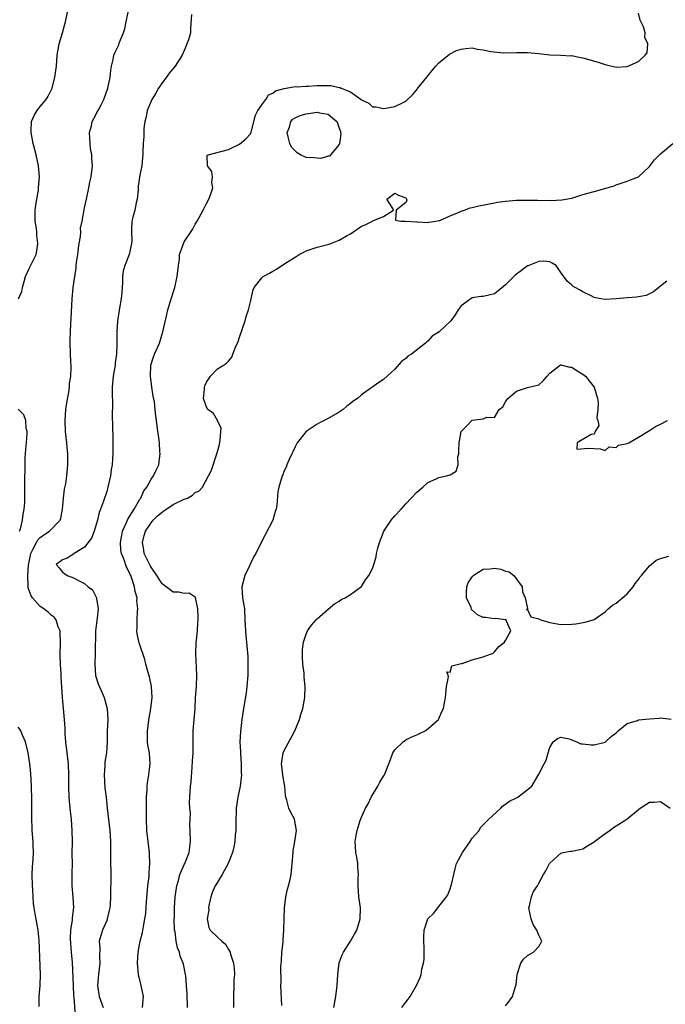
# Model space of a CAD drawing. Units: inches. Extents: x 2526000 to 2529000, y 1554000 to 1557000.
# Drawn here: x 2527129 to 2527246, y 1554590 to 1554767 of the extents above; entities that cross this region are included whole.
import ezdxf

# ---------------------------------------------------------------- set-up
doc = ezdxf.new("R2010")
doc.units = ezdxf.units.IN
doc.header["$MEASUREMENT"] = 0
doc.layers.add('LD25261554_2ft', color=253, linetype='Continuous')

msp = doc.modelspace()

# ---------------------------------------------------------------- linework, layer by layer
at = {"layer": 'LD25261554_2ft'}
for points, elevation in [([(2527129.09, 1554717), (2527129.67, 1554718.33), (2527129.81, 1554719), (2527130.1, 1554720.1), (2527130.36, 1554721), (2527131, 1554722.44), (2527131.2, 1554722.8), (2527131.53, 1554723.53), (2527132.24, 1554725), (2527132.38, 1554725.62), (2527132.57, 1554727), (2527132.41, 1554728.41), (2527132.39, 1554729), (2527132.33, 1554729.67), (2527132.11, 1554731), (2527132.1, 1554732.1), (2527132.1, 1554733), (2527132.18, 1554733.82), (2527132.37, 1554735), (2527132.67, 1554736.67), (2527132.71, 1554737), (2527132.86, 1554739), (2527132.71, 1554741), (2527132.27, 1554743), (2527131.72, 1554745), (2527131.33, 1554747), (2527131.37, 1554747.37), (2527131.43, 1554749), (2527131.89, 1554750.11), (2527132.46, 1554751), (2527133, 1554751.7), (2527134.08, 1554753), (2527134.42, 1554753.58), (2527135.13, 1554755), (2527135.64, 1554757), (2527135.91, 1554759), (2527136.07, 1554761), (2527136.4, 1554763), (2527137.01, 1554765), (2527137.43, 1554766.57), (2527137.57, 1554767), (2527138.01, 1554769)], 7202), ([(2527139.37, 1554587.37), (2527139.12, 1554590.88), (2527139.09, 1554591.09), (2527138.99, 1554592.99), (2527138.84, 1554597.16), (2527138.67, 1554599), (2527138.51, 1554600.51), (2527138.45, 1554601.55), (2527138.52, 1554603), (2527138.83, 1554604.83), (2527138.82, 1554605.18), (2527139.06, 1554607.06), (2527138.95, 1554608.95), (2527138.78, 1554611), (2527138.76, 1554612.76), (2527138.78, 1554613.22), (2527138.8, 1554615), (2527138.79, 1554616.79), (2527138.81, 1554619), (2527138.77, 1554621), (2527138.63, 1554623), (2527138.46, 1554624.47), (2527138.37, 1554625.63), (2527138.24, 1554627), (2527138.15, 1554629), (2527138.15, 1554631), (2527138.1, 1554633), (2527137.87, 1554635), (2527137.61, 1554637), (2527137.51, 1554638.49), (2527137.48, 1554639.48), (2527137.4, 1554641), (2527137.02, 1554645), (2527136.75, 1554648.75), (2527136.75, 1554649.25), (2527136.65, 1554651), (2527136.61, 1554652.61), (2527136.63, 1554655), (2527136.61, 1554656.61), (2527136.57, 1554657), (2527136.24, 1554657.76), (2527135.88, 1554659), (2527135.5, 1554659.5), (2527135, 1554659.84), (2527134.41, 1554660.41), (2527133.66, 1554661), (2527133, 1554661.43), (2527131.58, 1554663), (2527131.33, 1554663.33), (2527130.81, 1554664.81), (2527130.79, 1554665), (2527130.83, 1554665.17), (2527130.76, 1554667), (2527130.9, 1554668.9), (2527131, 1554669.49), (2527131.3, 1554671), (2527131.69, 1554671.69), (2527132.32, 1554673), (2527132.56, 1554673.44), (2527133, 1554673.87), (2527133.65, 1554674.35), (2527134.64, 1554675), (2527136.61, 1554677), (2527136.71, 1554677.29), (2527137.02, 1554678.98), (2527137.18, 1554681), (2527137.4, 1554682.6), (2527137.59, 1554683.59), (2527137.8, 1554685), (2527137.97, 1554687), (2527137.97, 1554689), (2527137.85, 1554690.15), (2527137.78, 1554691), (2527137.54, 1554693), (2527137.48, 1554695), (2527137.64, 1554697), (2527137.8, 1554698.2), (2527138.14, 1554700.14), (2527138.26, 1554701), (2527138.31, 1554701.69), (2527138.5, 1554703), (2527138.58, 1554704.58), (2527138.58, 1554705), (2527138.54, 1554705.46), (2527138.4, 1554709), (2527138.43, 1554709.57), (2527138.44, 1554711), (2527138.51, 1554712.51), (2527138.58, 1554713.42), (2527138.78, 1554717), (2527138.97, 1554719), (2527139.24, 1554721), (2527139.49, 1554722.51), (2527139.5, 1554723), (2527139.55, 1554723.55), (2527139.76, 1554725), (2527139.9, 1554726.1), (2527140.04, 1554727), (2527140.26, 1554728.26), (2527140.3, 1554729), (2527140.29, 1554729.71), (2527140.56, 1554731), (2527141, 1554733.43), (2527141.33, 1554735), (2527141.79, 1554737), (2527141.98, 1554738.02), (2527142.22, 1554739), (2527142.43, 1554741), (2527142.32, 1554742.32), (2527142.29, 1554743), (2527142.1, 1554744.1), (2527141.99, 1554745), (2527141.89, 1554747), (2527142.23, 1554748.23), (2527142.4, 1554749), (2527143, 1554750.06), (2527143.28, 1554750.72), (2527143.47, 1554751), (2527144.01, 1554752.01), (2527144.5, 1554753), (2527145.2, 1554755), (2527145.63, 1554757), (2527145.73, 1554758.27), (2527145.87, 1554759), (2527146.17, 1554760.17), (2527146.27, 1554761), (2527146.5, 1554761.5), (2527147.17, 1554762.83), (2527147.33, 1554763.33), (2527148.03, 1554765), (2527148.27, 1554765.73), (2527148.51, 1554767), (2527148.94, 1554769.07)], 7204), ([(2527160.3, 1554768.3), (2527160.13, 1554765.87), (2527160.1, 1554765), (2527159.75, 1554763.75), (2527159.49, 1554763), (2527159.33, 1554762.67), (2527159, 1554761.83), (2527158.62, 1554761), (2527157.36, 1554759), (2527156.29, 1554757.71), (2527155.79, 1554757), (2527155, 1554755.96), (2527154.38, 1554755), (2527153.87, 1554754.13), (2527153.15, 1554753), (2527153, 1554752.67), (2527152.31, 1554751), (2527152.15, 1554749.85), (2527151.89, 1554749), (2527151.71, 1554747.71), (2527151.68, 1554746.32), (2527151.58, 1554745), (2527151.52, 1554743.53), (2527151.52, 1554743), (2527151.49, 1554742.51), (2527151.33, 1554741), (2527151, 1554739.31), (2527150.7, 1554737.3), (2527150.65, 1554736.65), (2527150.47, 1554735), (2527150.32, 1554734.32), (2527150.07, 1554733), (2527149.71, 1554731.71), (2527149.55, 1554731), (2527149.5, 1554729.5), (2527149.46, 1554729), (2527149.51, 1554727.51), (2527149.48, 1554727), (2527149.03, 1554725), (2527148.25, 1554723), (2527147.99, 1554722.01), (2527147.87, 1554721), (2527147.84, 1554719.84), (2527147.76, 1554718.24), (2527147.64, 1554717), (2527147.32, 1554715.32), (2527146.93, 1554713), (2527146.81, 1554711), (2527146.8, 1554708.8), (2527146.75, 1554707), (2527146.55, 1554705.45), (2527146.51, 1554705), (2527146.19, 1554703), (2527146.01, 1554701), (2527145.98, 1554699.98), (2527146.02, 1554697.98), (2527145.99, 1554695.99), (2527146.06, 1554693.94), (2527146.09, 1554692.09), (2527146.12, 1554691), (2527146.11, 1554689), (2527146.06, 1554688.06), (2527145.96, 1554687), (2527145.81, 1554686.19), (2527145.66, 1554685), (2527145.23, 1554683), (2527145, 1554682.2), (2527144.43, 1554680.43), (2527143.88, 1554679), (2527143.62, 1554678.38), (2527143.32, 1554677), (2527142.76, 1554675), (2527142.25, 1554673.75), (2527141, 1554672.16), (2527139.14, 1554671), (2527139.09, 1554670.91), (2527139, 1554670.85), (2527137.84, 1554670.16), (2527137, 1554669.85), (2527135.87, 1554669), (2527136.4, 1554668.4), (2527137, 1554667.64), (2527137.4, 1554667.4), (2527137.83, 1554667), (2527139, 1554666.62), (2527139.91, 1554666.09), (2527141, 1554665.56), (2527141.64, 1554665), (2527142.41, 1554664.41), (2527143, 1554663.32), (2527143.12, 1554663.12), (2527143.16, 1554663), (2527143.15, 1554662.85), (2527143.46, 1554661), (2527143.29, 1554659.29), (2527142.99, 1554657), (2527142.94, 1554652.94), (2527142.83, 1554651), (2527142.96, 1554648.96), (2527143.43, 1554647.43), (2527144.19, 1554645.81), (2527144.54, 1554645), (2527145.08, 1554643), (2527145.19, 1554641), (2527145.1, 1554638.9), (2527145.06, 1554637), (2527144.94, 1554635), (2527144.69, 1554633.31), (2527144.67, 1554632.67), (2527144.52, 1554631), (2527144.68, 1554628.68), (2527144.91, 1554627), (2527145.1, 1554625), (2527145.58, 1554621), (2527145.69, 1554619), (2527145.71, 1554618.29), (2527145.69, 1554617), (2527145.7, 1554615.7), (2527145.75, 1554613), (2527145.75, 1554611.75), (2527145.67, 1554610.33), (2527145.68, 1554609), (2527145.61, 1554607.61), (2527145.55, 1554607), (2527145.47, 1554606.53), (2527145.09, 1554605), (2527145, 1554604.75), (2527144.24, 1554603), (2527143.96, 1554602.04), (2527143.63, 1554601), (2527143.75, 1554599.75), (2527143.69, 1554598.31), (2527143.77, 1554597), (2527143.52, 1554595), (2527143.32, 1554593), (2527143.62, 1554591), (2527144.37, 1554589)], 7206), ([(2527151.48, 1554589), (2527151.61, 1554590.39), (2527151.63, 1554591), (2527151.25, 1554593), (2527150.74, 1554595), (2527150.54, 1554597), (2527150.69, 1554599), (2527151.07, 1554601), (2527151.45, 1554602.55), (2527151.62, 1554603.62), (2527151.9, 1554605), (2527152.04, 1554605.96), (2527152.16, 1554608.16), (2527152.45, 1554611), (2527152.64, 1554612.64), (2527152.67, 1554613), (2527152.67, 1554613.33), (2527152.78, 1554615), (2527152.74, 1554616.74), (2527152.72, 1554617), (2527152.23, 1554621), (2527152.18, 1554623), (2527152.2, 1554625), (2527152.2, 1554627), (2527152.3, 1554628.3), (2527152.32, 1554629), (2527152.39, 1554629.61), (2527152.63, 1554631), (2527152.85, 1554633), (2527152.7, 1554635), (2527152.43, 1554636.43), (2527152.37, 1554637), (2527152.39, 1554637.61), (2527152.34, 1554639), (2527152.67, 1554641.33), (2527152.99, 1554643), (2527153.19, 1554645), (2527153.07, 1554647), (2527152.73, 1554648.73), (2527152.47, 1554649.53), (2527152.08, 1554651), (2527151.87, 1554651.87), (2527150.85, 1554654.86), (2527150.5, 1554656.5), (2527150.44, 1554657), (2527150.5, 1554657.5), (2527150.5, 1554659), (2527150.56, 1554660.56), (2527150.64, 1554661), (2527150.45, 1554662.45), (2527150.47, 1554663), (2527150.13, 1554664.13), (2527150, 1554665), (2527149.54, 1554666.46), (2527149.33, 1554667), (2527149.21, 1554667.21), (2527149, 1554667.73), (2527148.55, 1554668.55), (2527148.14, 1554669.86), (2527147.67, 1554671), (2527147.58, 1554671.58), (2527147.48, 1554673), (2527147.72, 1554674.28), (2527147.87, 1554675), (2527148.58, 1554676.58), (2527148.81, 1554677.19), (2527149.93, 1554679), (2527151, 1554680.8), (2527151.15, 1554681), (2527151.72, 1554682.28), (2527152.23, 1554683), (2527153, 1554684.42), (2527153.43, 1554685), (2527153.96, 1554686.04), (2527154.39, 1554687), (2527154.59, 1554688.59), (2527154.66, 1554689), (2527154.62, 1554689.38), (2527154.54, 1554691), (2527154.38, 1554692.38), (2527154.25, 1554693), (2527153.99, 1554695), (2527153.84, 1554695.84), (2527153.77, 1554697), (2527153.62, 1554698.38), (2527153.4, 1554699.4), (2527153.16, 1554701), (2527152.92, 1554703), (2527152.99, 1554705), (2527153.47, 1554706.53), (2527153.63, 1554707), (2527154.51, 1554709), (2527155.16, 1554711), (2527155.85, 1554714.15), (2527156.06, 1554715), (2527156.65, 1554717), (2527157.29, 1554719), (2527157.35, 1554719.35), (2527157.74, 1554721), (2527157.95, 1554723), (2527158.14, 1554724.14), (2527158.17, 1554725), (2527158.8, 1554726.8), (2527158.84, 1554727), (2527159, 1554727.29), (2527160.49, 1554729.51), (2527161, 1554730.44), (2527161.34, 1554731), (2527162.41, 1554733), (2527163, 1554734.21), (2527163.47, 1554735), (2527163.75, 1554735.75), (2527164.15, 1554737), (2527163.99, 1554738.01), (2527164.08, 1554739), (2527164, 1554740), (2527163.17, 1554741), (2527163.15, 1554742.85), (2527163.33, 1554743), (2527167, 1554743.96), (2527169, 1554744.88), (2527170.14, 1554745.86), (2527171, 1554746.85), (2527171.05, 1554746.95), (2527171.06, 1554747.06), (2527171.84, 1554750.16), (2527172.28, 1554751), (2527173, 1554752.01), (2527173.74, 1554753), (2527174.21, 1554753.79), (2527175, 1554754.1), (2527175.46, 1554754.54), (2527177.04, 1554754.96), (2527177.43, 1554755), (2527179, 1554755.32), (2527179.28, 1554755.28), (2527181, 1554755.39), (2527181.38, 1554755.38), (2527183, 1554755.49), (2527185, 1554755.51), (2527185.49, 1554755.49), (2527187, 1554755.14), (2527187.13, 1554755.13), (2527187.35, 1554755), (2527189, 1554754.34), (2527190.96, 1554752.96), (2527191, 1554752.91), (2527192.31, 1554752.31), (2527193, 1554751.67), (2527193.62, 1554751.62), (2527195, 1554751.32), (2527195.4, 1554751.4), (2527197, 1554751.68), (2527198.4, 1554752.4), (2527199, 1554752.67), (2527200.21, 1554753.79), (2527201.12, 1554754.88), (2527201.18, 1554755), (2527202.82, 1554757), (2527203.76, 1554758.24), (2527204.44, 1554759), (2527205, 1554759.61), (2527206.87, 1554761.14), (2527208.19, 1554761.81), (2527209, 1554762.09), (2527209.84, 1554762.16), (2527211, 1554762.28), (2527211.93, 1554762.07), (2527213, 1554761.96), (2527214.38, 1554761.62), (2527216.59, 1554761.41), (2527219, 1554761.46), (2527221, 1554761.46), (2527223, 1554761.29), (2527225, 1554761.03), (2527227, 1554760.97), (2527228.88, 1554760.88), (2527229, 1554760.89), (2527230.57, 1554760.57), (2527231, 1554760.5), (2527233.72, 1554759.72), (2527235, 1554759.27), (2527235.23, 1554759.23), (2527237, 1554758.81), (2527239, 1554758.96), (2527241, 1554759.83), (2527242.2, 1554761), (2527242.57, 1554761.43), (2527242.73, 1554763), (2527242.18, 1554764.18), (2527242.24, 1554765), (2527241.93, 1554766.07), (2527241.32, 1554767.32), (2527241, 1554768.57)], 7208), ([(2527159.57, 1554589), (2527159.51, 1554591.51), (2527159.42, 1554593), (2527159.28, 1554594.72), (2527159.25, 1554595), (2527158.85, 1554596.85), (2527158.83, 1554597), (2527158.27, 1554598.27), (2527158.13, 1554599), (2527157.78, 1554599.78), (2527157.54, 1554601), (2527157.34, 1554602.66), (2527157.27, 1554603), (2527157.21, 1554605), (2527157.22, 1554605.22), (2527157.22, 1554607), (2527157.36, 1554609), (2527157.66, 1554611), (2527157.95, 1554611.95), (2527158.21, 1554613), (2527159, 1554614.81), (2527159.1, 1554615), (2527159.89, 1554617), (2527160.02, 1554617.98), (2527160.11, 1554619), (2527160.09, 1554621), (2527160.03, 1554621.97), (2527160.1, 1554624.1), (2527160, 1554625), (2527159.94, 1554626.06), (2527160.15, 1554629), (2527160.24, 1554629.76), (2527160.42, 1554632.42), (2527160.52, 1554633.48), (2527160.6, 1554635), (2527160.6, 1554636.6), (2527160.61, 1554637), (2527160.63, 1554639), (2527160.98, 1554643), (2527161.06, 1554645), (2527161.19, 1554647), (2527161.27, 1554649), (2527161.1, 1554653), (2527161.18, 1554654.82), (2527161.39, 1554657), (2527161.45, 1554658.55), (2527161.5, 1554659), (2527161.52, 1554659.52), (2527161.44, 1554661), (2527161.06, 1554663.06), (2527161, 1554663.12), (2527159.86, 1554663.86), (2527159, 1554663.8), (2527158.02, 1554664.02), (2527157, 1554664.01), (2527156.43, 1554664.43), (2527155.76, 1554665), (2527155, 1554665.54), (2527154.08, 1554667), (2527153, 1554668.52), (2527152.82, 1554668.82), (2527152.47, 1554669.53), (2527151.78, 1554671), (2527151.68, 1554671.68), (2527151.45, 1554673), (2527151.77, 1554674.23), (2527152, 1554675), (2527153, 1554676.51), (2527153.4, 1554677), (2527154.2, 1554677.8), (2527155, 1554678.48), (2527155.3, 1554678.7), (2527157, 1554679.85), (2527159, 1554680.79), (2527159.56, 1554681), (2527160.49, 1554681.51), (2527161, 1554682), (2527161.68, 1554682.32), (2527162.28, 1554683), (2527163.4, 1554685), (2527163.93, 1554686.07), (2527164.9, 1554689), (2527165.34, 1554690.66), (2527165.5, 1554691.5), (2527165.64, 1554693.64), (2527165, 1554695), (2527164.29, 1554696.29), (2527163.28, 1554697), (2527163, 1554697.44), (2527162.45, 1554699), (2527162.65, 1554700.65), (2527162.66, 1554701), (2527162.73, 1554701.27), (2527163, 1554701.96), (2527163.76, 1554703), (2527165, 1554704.32), (2527166.07, 1554705), (2527166.65, 1554705.35), (2527167, 1554705.72), (2527167.58, 1554706.42), (2527167.76, 1554707), (2527168.24, 1554708.24), (2527168.73, 1554709.27), (2527169, 1554710.03), (2527169.98, 1554713), (2527170.19, 1554713.81), (2527170.6, 1554715), (2527171, 1554716.68), (2527171.09, 1554717), (2527171.42, 1554718.58), (2527171.65, 1554719), (2527173, 1554720.75), (2527173.28, 1554721), (2527174.39, 1554721.61), (2527175, 1554721.99), (2527175.65, 1554722.35), (2527177, 1554723.21), (2527177.67, 1554723.67), (2527179, 1554724.53), (2527179.78, 1554725), (2527180.57, 1554725.43), (2527181, 1554725.64), (2527181.92, 1554725.92), (2527183, 1554726.28), (2527185.14, 1554726.86), (2527187, 1554727.57), (2527188.44, 1554728.44), (2527189, 1554728.73), (2527191, 1554730.13), (2527191.65, 1554730.35), (2527192.98, 1554731), (2527193.06, 1554731.06), (2527195, 1554731.86), (2527196.76, 1554733), (2527196.69, 1554733.31), (2527195.56, 1554735), (2527197, 1554736.09), (2527197.7, 1554735.7), (2527199, 1554735.23), (2527199.09, 1554735.09), (2527199.16, 1554735), (2527199.19, 1554734.81), (2527199, 1554734.36), (2527197.25, 1554733), (2527197.16, 1554731.16), (2527198.09, 1554731), (2527199.02, 1554730.98), (2527201, 1554730.87), (2527201.11, 1554730.89), (2527203, 1554730.75), (2527203.18, 1554730.82), (2527204.43, 1554731), (2527205, 1554731.11), (2527205.15, 1554731.15), (2527207, 1554731.97), (2527208.63, 1554732.63), (2527209, 1554732.81), (2527209.56, 1554733), (2527210.6, 1554733.4), (2527211, 1554733.47), (2527212.2, 1554733.8), (2527214.11, 1554734.11), (2527215, 1554734.31), (2527215.58, 1554734.42), (2527217, 1554734.6), (2527219, 1554734.77), (2527221, 1554734.8), (2527222.8, 1554734.8), (2527223.25, 1554734.75), (2527225, 1554734.77), (2527225.27, 1554734.73), (2527227.17, 1554734.83), (2527229, 1554735.18), (2527231, 1554735.8), (2527233, 1554736.39), (2527235.35, 1554737), (2527236.61, 1554737.39), (2527237, 1554737.55), (2527238.06, 1554737.94), (2527239, 1554738.2), (2527239.55, 1554738.45), (2527241.02, 1554739), (2527243, 1554740.89), (2527243.91, 1554742.09), (2527244.79, 1554743), (2527245, 1554743.18), (2527247.21, 1554745)], 7210), ([(2527246.14, 1554720.14), (2527245, 1554719.25), (2527244.72, 1554719), (2527243.75, 1554718.25), (2527243, 1554717.86), (2527242.38, 1554717.61), (2527241, 1554717.32), (2527240.72, 1554717.28), (2527239, 1554717.16), (2527237, 1554716.98), (2527235, 1554716.88), (2527234.24, 1554717), (2527233, 1554717.25), (2527232.47, 1554717.53), (2527231, 1554718.25), (2527230.52, 1554718.52), (2527229.57, 1554719), (2527229.23, 1554719.23), (2527229, 1554719.44), (2527228.15, 1554720.15), (2527227, 1554721.72), (2527226.16, 1554723), (2527225.45, 1554723.45), (2527225, 1554723.65), (2527223.78, 1554723.78), (2527223, 1554723.71), (2527221.2, 1554723), (2527221.08, 1554722.92), (2527221, 1554722.91), (2527219.92, 1554722.08), (2527219, 1554721.43), (2527218.73, 1554721.27), (2527217, 1554719.48), (2527215.65, 1554718.35), (2527215, 1554717.88), (2527213, 1554717.4), (2527212.62, 1554717.38), (2527211, 1554717.14), (2527210.77, 1554717), (2527209, 1554715.73), (2527208.46, 1554715), (2527207.92, 1554714.08), (2527207.12, 1554713), (2527205.06, 1554711), (2527203.79, 1554710.21), (2527203, 1554709.35), (2527202.78, 1554709.22), (2527202.59, 1554709), (2527200.05, 1554707), (2527199.4, 1554706.6), (2527199, 1554706.21), (2527198.26, 1554705.74), (2527197, 1554704.29), (2527195, 1554702.41), (2527194.14, 1554701.86), (2527191, 1554699.65), (2527190.26, 1554699), (2527189.49, 1554698.51), (2527189, 1554698.07), (2527188.38, 1554697.62), (2527187.71, 1554697), (2527187, 1554696.51), (2527185, 1554695.39), (2527183.43, 1554694.57), (2527183, 1554694.37), (2527180.99, 1554693.01), (2527179.41, 1554691), (2527179, 1554690.23), (2527178.62, 1554689.38), (2527178.4, 1554689), (2527177.86, 1554687.86), (2527177.52, 1554687), (2527177.41, 1554686.59), (2527177, 1554685.78), (2527176.78, 1554685.22), (2527176.67, 1554685), (2527176.08, 1554683), (2527175.88, 1554682.12), (2527175.72, 1554679.72), (2527175.57, 1554679), (2527175.42, 1554678.58), (2527175.01, 1554677), (2527173.64, 1554674.36), (2527172.92, 1554673.08), (2527171.93, 1554671), (2527171.57, 1554670.43), (2527171, 1554669.33), (2527170.77, 1554668.77), (2527169.94, 1554667), (2527169.41, 1554665), (2527169.52, 1554663), (2527169.86, 1554661), (2527169.97, 1554659), (2527170.02, 1554657.98), (2527170.04, 1554657), (2527170.1, 1554656.1), (2527170.24, 1554655), (2527170.43, 1554653), (2527170.46, 1554652.46), (2527170.5, 1554651), (2527170.47, 1554649), (2527170.32, 1554647), (2527170.16, 1554645.84), (2527169.69, 1554643), (2527169.39, 1554641), (2527169.14, 1554638.86), (2527169.06, 1554637), (2527169.17, 1554635.17), (2527169.17, 1554634.83), (2527169.3, 1554633), (2527169.29, 1554631.3), (2527169.31, 1554631), (2527169.08, 1554629), (2527168.7, 1554627), (2527168.4, 1554625), (2527168.35, 1554624.35), (2527168.3, 1554623), (2527168.32, 1554621.68), (2527168.29, 1554621), (2527168.2, 1554620.2), (2527168.14, 1554619), (2527167.96, 1554618.04), (2527167.73, 1554617), (2527166.95, 1554615), (2527165.86, 1554613), (2527165, 1554611.65), (2527164.61, 1554611), (2527164.12, 1554609.88), (2527163.8, 1554609), (2527163.46, 1554607.46), (2527163.38, 1554607), (2527163.43, 1554606.57), (2527163.16, 1554605), (2527163.44, 1554603.44), (2527163.69, 1554603), (2527165, 1554601.72), (2527165.78, 1554601), (2527166.46, 1554600.46), (2527167, 1554599.51), (2527167.2, 1554599.2), (2527167.27, 1554599), (2527167.33, 1554598.67), (2527167.88, 1554597), (2527168.03, 1554596.03), (2527168.06, 1554595), (2527167.98, 1554594.02), (2527167.98, 1554593), (2527167.87, 1554591), (2527167.9, 1554590.1), (2527167.89, 1554589)], 7212), ([(2527176.6, 1554589.4), (2527176.45, 1554593), (2527176.49, 1554593.51), (2527176.46, 1554596.46), (2527176.57, 1554597.43), (2527176.65, 1554599), (2527176.85, 1554600.84), (2527176.85, 1554601.15), (2527177, 1554603), (2527177.03, 1554605), (2527177.09, 1554607), (2527177.34, 1554609), (2527177.62, 1554610.38), (2527177.81, 1554611), (2527178.1, 1554612.1), (2527178.28, 1554613), (2527178.49, 1554615), (2527178.65, 1554617), (2527178.69, 1554617.31), (2527178.98, 1554619), (2527179.28, 1554621), (2527178.9, 1554623), (2527178.22, 1554624.22), (2527177.9, 1554625), (2527177.55, 1554626.45), (2527177.35, 1554627), (2527177.29, 1554627.29), (2527177.16, 1554629), (2527177, 1554629.87), (2527176.83, 1554631), (2527176.63, 1554632.63), (2527176.58, 1554633), (2527176.61, 1554633.39), (2527176.88, 1554635), (2527177, 1554635.28), (2527178.95, 1554639), (2527179.81, 1554641), (2527180.06, 1554641.94), (2527180.39, 1554643), (2527180.75, 1554645), (2527180.85, 1554647), (2527180.68, 1554648.68), (2527180.64, 1554649.36), (2527180.41, 1554651), (2527180.34, 1554652.34), (2527180.33, 1554653), (2527180.35, 1554653.65), (2527180.54, 1554655), (2527181, 1554656.42), (2527181.28, 1554657), (2527181.96, 1554658.04), (2527182.84, 1554659), (2527183, 1554659.21), (2527185, 1554660.96), (2527186.12, 1554661.88), (2527187, 1554662.39), (2527187.34, 1554662.66), (2527188.03, 1554663), (2527189, 1554663.57), (2527191, 1554665.01), (2527191.75, 1554666.25), (2527192.34, 1554667), (2527193, 1554668.29), (2527193.25, 1554669), (2527193.63, 1554670.37), (2527193.73, 1554671), (2527193.93, 1554671.93), (2527194.23, 1554673), (2527195.04, 1554675), (2527196.36, 1554677), (2527196.64, 1554677.36), (2527197, 1554677.77), (2527198.15, 1554679), (2527199, 1554679.94), (2527199.99, 1554681), (2527201, 1554682.04), (2527202.11, 1554683), (2527203, 1554683.82), (2527204.47, 1554684.47), (2527205, 1554684.72), (2527206.35, 1554685), (2527207, 1554685.22), (2527208.12, 1554685.88), (2527208.49, 1554687), (2527208.43, 1554688.43), (2527208.57, 1554689), (2527208.61, 1554689.39), (2527208.62, 1554691), (2527209, 1554693.03), (2527209.99, 1554694.01), (2527210.92, 1554695), (2527211, 1554695.05), (2527213, 1554695.32), (2527213.61, 1554695.61), (2527215, 1554695.55), (2527215.87, 1554697), (2527216.54, 1554697.46), (2527217, 1554698.4), (2527217.27, 1554698.73), (2527217.4, 1554699), (2527219, 1554700.29), (2527220.96, 1554700.96), (2527223, 1554701.47), (2527223.83, 1554702.17), (2527224.55, 1554703), (2527225, 1554703.55), (2527226.93, 1554705.07), (2527227, 1554705.09), (2527228.62, 1554704.62), (2527229, 1554704.64), (2527229.95, 1554703.95), (2527231, 1554703.38), (2527231.46, 1554703), (2527233.02, 1554701), (2527233.63, 1554699), (2527233.72, 1554698.28), (2527233.7, 1554697), (2527233.5, 1554695.5), (2527233.66, 1554695), (2527233.89, 1554694.11), (2527233.22, 1554693), (2527233, 1554692.56), (2527232.49, 1554692.49), (2527229.92, 1554691), (2527229.86, 1554689.86), (2527231.97, 1554690.03), (2527233, 1554689.94), (2527234.11, 1554689.89), (2527235, 1554689.61), (2527235.73, 1554690.27), (2527237, 1554690.11), (2527237.43, 1554690.57), (2527239, 1554690.86), (2527239.07, 1554690.93), (2527239.25, 1554691), (2527241, 1554691.99), (2527242.69, 1554693), (2527242.87, 1554693.13), (2527243, 1554693.19), (2527244.1, 1554693.9), (2527245, 1554694.33), (2527246.25, 1554695)], 7214), ([(2527129.25, 1554675), (2527129.42, 1554675.42), (2527129.8, 1554677), (2527129.91, 1554678.09), (2527130.11, 1554679), (2527130.2, 1554680.2), (2527130.23, 1554681), (2527130.21, 1554681.79), (2527130.24, 1554683), (2527130.24, 1554684.24), (2527130.23, 1554685), (2527130.27, 1554685.73), (2527130.26, 1554687), (2527130.3, 1554688.3), (2527130.48, 1554690.48), (2527130.51, 1554691), (2527130.64, 1554692.64), (2527130.61, 1554693), (2527130.46, 1554693.54), (2527130.37, 1554695), (2527130.04, 1554696.04), (2527129, 1554697.03)], 7202), ([(2527186.01, 1554589), (2527186.36, 1554591), (2527186.61, 1554593), (2527186.73, 1554595), (2527186.95, 1554597.05), (2527187.5, 1554598.5), (2527187.76, 1554599), (2527189, 1554601), (2527189.75, 1554602.25), (2527190.17, 1554603), (2527190.79, 1554605), (2527190.82, 1554607), (2527190.51, 1554609), (2527190.41, 1554611), (2527190.42, 1554612.42), (2527190.48, 1554613), (2527190.35, 1554614.35), (2527190.33, 1554615), (2527190.16, 1554616.16), (2527190, 1554617), (2527189.9, 1554618.1), (2527189.86, 1554619), (2527190.05, 1554620.05), (2527190.24, 1554621), (2527190.78, 1554622.78), (2527191, 1554623.39), (2527191.74, 1554625), (2527192.2, 1554625.8), (2527192.75, 1554627), (2527193.97, 1554629), (2527194.32, 1554629.68), (2527195, 1554630.81), (2527195.13, 1554631), (2527195.97, 1554633), (2527196.23, 1554633.77), (2527196.67, 1554635), (2527197, 1554635.55), (2527198.54, 1554637), (2527199, 1554637.32), (2527200.11, 1554637.89), (2527201, 1554638.23), (2527201.49, 1554638.51), (2527202.51, 1554639), (2527203, 1554639.31), (2527204.93, 1554641), (2527205, 1554641.13), (2527205.52, 1554642.48), (2527205.82, 1554643), (2527206.01, 1554644.01), (2527206.18, 1554645), (2527206.32, 1554646.32), (2527206.36, 1554647), (2527206.71, 1554648.71), (2527206.63, 1554649), (2527206.39, 1554649.61), (2527207, 1554649.58), (2527207.32, 1554650.68), (2527209, 1554651.14), (2527209.16, 1554651.16), (2527211, 1554651.77), (2527213, 1554652.32), (2527214.78, 1554653), (2527215, 1554653.21), (2527215.82, 1554654.18), (2527216.85, 1554655), (2527217, 1554655.3), (2527217.96, 1554657), (2527217.12, 1554658.88), (2527217.2, 1554659), (2527217.07, 1554659.07), (2527217, 1554659.04), (2527215.25, 1554659.25), (2527215, 1554659.18), (2527213.44, 1554659.44), (2527213, 1554659.45), (2527211.93, 1554659.93), (2527210.86, 1554660.86), (2527210.78, 1554661.22), (2527209.97, 1554663), (2527209.95, 1554663.95), (2527210.05, 1554665), (2527210.29, 1554665.71), (2527211, 1554666.79), (2527211.09, 1554666.91), (2527211.18, 1554667), (2527213, 1554668.17), (2527214.25, 1554668.25), (2527215, 1554668.33), (2527216.15, 1554668.15), (2527217, 1554667.81), (2527217.66, 1554667.66), (2527218.49, 1554667), (2527219.99, 1554665), (2527220.1, 1554664.1), (2527220.55, 1554663), (2527220.96, 1554661.04), (2527220.8, 1554660.8), (2527221, 1554660.88), (2527221.57, 1554659.58), (2527223, 1554659.21), (2527223.11, 1554659.11), (2527223.4, 1554659), (2527225, 1554658.53), (2527227, 1554658.18), (2527229, 1554658.22), (2527229.7, 1554658.3), (2527231.42, 1554658.58), (2527232.86, 1554659), (2527233, 1554659.06), (2527235, 1554660.47), (2527235.56, 1554661), (2527236.32, 1554661.68), (2527237, 1554662.03), (2527239, 1554663.72), (2527240.08, 1554665), (2527240.44, 1554665.57), (2527241, 1554666.27), (2527241.29, 1554666.71), (2527241.56, 1554667), (2527243, 1554668.77), (2527243.3, 1554669), (2527244.21, 1554669.79), (2527245, 1554670.12), (2527246.49, 1554670.49)], 7216), ([(2527132.78, 1554589.22), (2527132.82, 1554591), (2527132.98, 1554593), (2527133.04, 1554595), (2527132.8, 1554601.2), (2527132.61, 1554603), (2527132.06, 1554605.94), (2527131.88, 1554607), (2527131.8, 1554607.8), (2527131.71, 1554609), (2527131.66, 1554610.34), (2527131.6, 1554611), (2527131.54, 1554613), (2527131.6, 1554614.4), (2527131.71, 1554615.71), (2527131.77, 1554617), (2527131.7, 1554618.3), (2527131.7, 1554619), (2527131.66, 1554619.66), (2527131.53, 1554621), (2527131.48, 1554623.48), (2527131.5, 1554625), (2527131.48, 1554626.52), (2527131.4, 1554629), (2527131.27, 1554631.27), (2527131.11, 1554633), (2527130.8, 1554635), (2527130.34, 1554637), (2527129.82, 1554638.18), (2527129.48, 1554639), (2527129.29, 1554639.29), (2527129, 1554639.63)], 7202), ([(2527198.26, 1554589), (2527199, 1554589.97), (2527199.46, 1554590.54), (2527199.79, 1554591), (2527200.96, 1554593), (2527201.57, 1554594.43), (2527201.76, 1554595), (2527201.91, 1554595.91), (2527202.21, 1554597), (2527202.3, 1554597.7), (2527202.31, 1554599), (2527202.24, 1554601.76), (2527202.33, 1554603), (2527202.98, 1554605), (2527203, 1554605.04), (2527204.02, 1554605.98), (2527204.8, 1554607), (2527205, 1554607.23), (2527206.36, 1554609), (2527206.62, 1554609.38), (2527207, 1554610.47), (2527207.16, 1554610.84), (2527207.24, 1554611.24), (2527207.65, 1554613), (2527207.95, 1554614.05), (2527208.19, 1554615), (2527209.24, 1554617), (2527210.63, 1554619), (2527211, 1554619.57), (2527212.24, 1554621), (2527212.49, 1554621.51), (2527213, 1554621.97), (2527214.01, 1554623), (2527216.14, 1554625), (2527216.55, 1554625.45), (2527217, 1554625.7), (2527217.74, 1554626.26), (2527219, 1554626.89), (2527219.24, 1554627), (2527221.77, 1554629), (2527222.86, 1554630.86), (2527223, 1554631.15), (2527224.01, 1554633), (2527224.34, 1554633.66), (2527224.71, 1554635), (2527225, 1554635.98), (2527225.62, 1554637), (2527226.4, 1554637.6), (2527227, 1554637.82), (2527228.5, 1554637.5), (2527229, 1554637.32), (2527229.22, 1554637.22), (2527229.9, 1554637), (2527230.64, 1554636.64), (2527231, 1554636.61), (2527232.45, 1554636.45), (2527233, 1554636.47), (2527235, 1554636.95), (2527236.08, 1554637.92), (2527237, 1554638.6), (2527237.34, 1554639), (2527239, 1554640.27), (2527240.86, 1554640.86), (2527241, 1554640.93), (2527243, 1554641.13), (2527244.77, 1554641.23), (2527245, 1554641.33), (2527246.94, 1554641.06)], 7218), ([(2527217, 1554589.29), (2527217.76, 1554590.24), (2527218.3, 1554591), (2527218.8, 1554592.8), (2527218.91, 1554593.09), (2527219.09, 1554595), (2527219.78, 1554597), (2527220.24, 1554597.76), (2527221, 1554598.41), (2527222.08, 1554599), (2527223, 1554600.04), (2527223.57, 1554601), (2527223, 1554602.06), (2527222.67, 1554603), (2527222.02, 1554604.02), (2527221.63, 1554605), (2527221.55, 1554605.55), (2527221.23, 1554607), (2527221.36, 1554607.36), (2527221.69, 1554609), (2527222.04, 1554609.96), (2527222.76, 1554611), (2527223, 1554611.48), (2527223.87, 1554613), (2527224.32, 1554613.68), (2527224.97, 1554615), (2527225, 1554615.05), (2527227, 1554616.9), (2527227.4, 1554617), (2527228.75, 1554617.25), (2527229, 1554617.27), (2527230.43, 1554617.57), (2527231, 1554617.64), (2527231.8, 1554618.2), (2527233, 1554618.9), (2527233.1, 1554619), (2527235, 1554620.46), (2527235.84, 1554621), (2527236.51, 1554621.49), (2527238.92, 1554623), (2527241, 1554624.77), (2527241.3, 1554625), (2527242.36, 1554625.64), (2527243, 1554626.09), (2527243.88, 1554626.12), (2527245, 1554626.23), (2527246.72, 1554625)], 7220)]:
    msp.add_lwpolyline(points, dxfattribs=dict(at, elevation=elevation))
at = {"layer": 'LD25261554_2ft', "elevation": 7210}
msp.add_lwpolyline([(2527181, 1554742.52), (2527180.02, 1554743), (2527179.37, 1554743.37), (2527179, 1554743.69), (2527178.38, 1554744.38), (2527178.08, 1554745), (2527177.77, 1554746.23), (2527177.59, 1554747), (2527177.98, 1554747.98), (2527178.23, 1554749), (2527178.59, 1554749.41), (2527179, 1554749.65), (2527179.91, 1554750.09), (2527181, 1554750.4), (2527183, 1554750.67), (2527183.45, 1554750.55), (2527185, 1554750.3), (2527186.55, 1554749), (2527186.7, 1554748.7), (2527187, 1554747.82), (2527187.19, 1554747.19), (2527187.24, 1554747), (2527187.27, 1554746.73), (2527187.05, 1554745), (2527187, 1554744.87), (2527185.43, 1554743), (2527185.25, 1554742.75), (2527185, 1554742.76), (2527183.66, 1554742.34), (2527183, 1554742.36), (2527182.42, 1554742.42)], close=True, dxfattribs=at)

doc.saveas('drawing.dxf')
